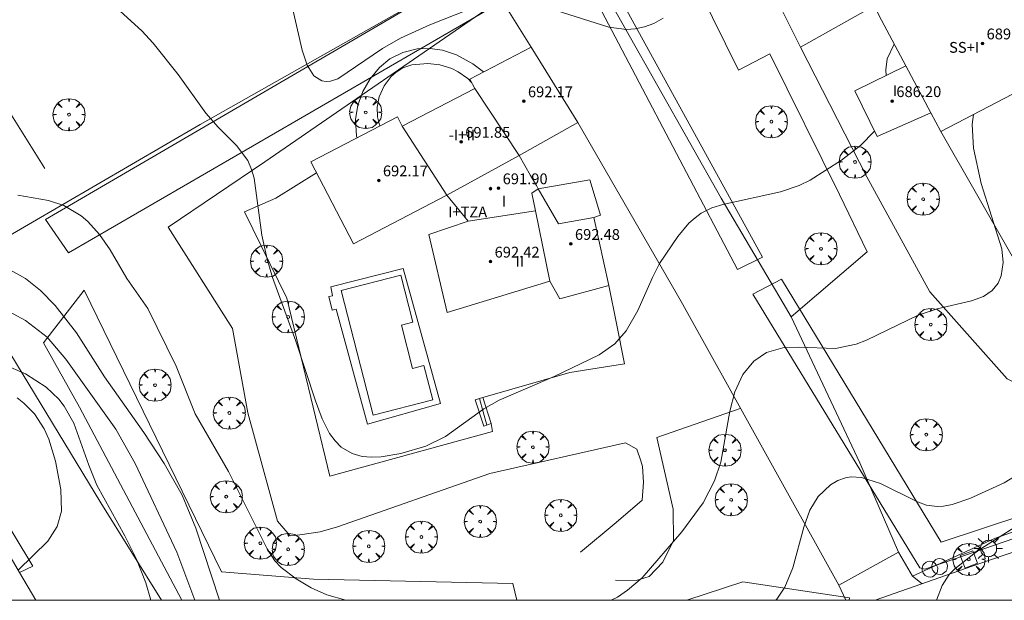
# Model space of a CAD drawing. Units: millimetres. Extents: x 420998 to 422000, y 4488498 to 4489003.
# Drawn here: x 421340 to 421413, y 4488500 to 4488543 of the extents above; entities that cross this region are included whole.
import ezdxf

# ---------------------------------------------------------------- set-up
doc = ezdxf.new("R2010")
doc.units = ezdxf.units.MM
doc.header["$MEASUREMENT"] = 0
doc.linetypes.add('VADO', pattern=[9.01, 2.71, -0.9, 0.9, -0.9, 0.9, -0.9, 0.9, -0.9])
doc.layers.get('0').update_dxf_attribs({"lineweight": 9})
for name, color, linetype, lineweight in [('1', 7, 'Continuous', 9), ('f012003p_num_plantas', 252, 'Continuous', 9), ('f040024s_piscina', 140, 'Continuous', 9), ('f050002l_curvanivel_cgn', 23, 'Continuous', 9), ('f050002l_curvanivel_mae', 213, 'Continuous', 9), ('f050009p_puntocotaconstruccionelevada', 211, 'Continuous', 9), ('f061013p_arbol', 91, 'Continuous', 9), ('f070045l_muro_mur', 30, 'MURO2', 9), ('f070045l_muro_tap', 11, 'MURO2', 9), ('f070045l_puerta', 11, 'Continuous', 9), ('f070047l_seto', 91, 'Continuous', 9), ('f070056l_edificacion_els', 22, 'Continuous', 9), ('f070056l_edificacion_med', 221, 'Continuous', 9), ('f070056s_edificacion_edi', 240, 'Continuous', 9), ('f070058l_elementoconstruido_bordillo', 30, 'Continuous', 9), ('f071028l_acera_escalera', 11, 'Continuous', 9), ('f071028s_acera_escalera', 11, 'Continuous', 9), ('f071045l_vado', 30, 'VADO', 9), ('f081046p_alcorque', 34, 'Continuous', 9), ('f081055p_farola', 7, 'Continuous', 9), ('f081065p_registro_circular', 7, 'Continuous', 9), ('HOJAS', 7, 'Continuous', 9)]:
    doc.layers.add(name, color=color, linetype=linetype, lineweight=lineweight)
doc.styles.get("Standard").update_dxf_attribs({"font": 'arial.ttf'})
doc.styles.add('Style-s7210005_h', font='txt')
doc.linetypes.add('MURO2', pattern='A,3.1e-05,[1,muro2.shx,S=1,R=0,X=0,Y=0],-3.058844', length=3.058875)

# ---------------------------------------------------------------- blocks, each defined once
blk = doc.blocks.new('TVK2818N_ACAD_1_FMEBLOCK1')
at = {"layer": 'HOJAS'}
blk.add_lwpolyline([(-500, 250), (500, 250), (500, -250), (-500, -250)], close=True, dxfattribs=at)
blk = doc.blocks.new('punto_cota_construccion_elevada')
at = {"layer": 'f050009p_puntocotaconstruccionelevada'}
h = blk.add_hatch(color=256, dxfattribs=at)
h.dxf.hatch_style = 1
edge = h.paths.add_edge_path()
edge.add_arc((0, 0), 0.1, 0, 360)
blk.add_circle((0, 0), 0.1, dxfattribs=at)
blk = doc.blocks.new('arbol')
at = {"color": 0, "linetype": 'Continuous', "lineweight": 0, "flags": 128}
for points in [[(0.96, 0.012), (1.2, 0.036), (1.128, 0.468), (0.888, 0.804), (0.528, 0.528), (0.816, 0.876), (0.48, 1.104), (0.048, 1.176), (0.012, 0.96), (-0.048, 1.176), (-0.48, 1.104), (-0.816, 0.876), (-0.504, 0.528), (-0.864, 0.804), (-1.104, 0.468), (-1.188, 0.036), (-0.936, 0.012)], [(-0.936, 0.012), (-1.188, -0.048), (-1.104, -0.48), (-0.864, -0.804), (-0.504, -0.504), (-0.816, -0.876), (-0.48, -1.116)], [(-0.48, -1.116), (-0.048, -1.188), (0.012, -0.936), (0.048, -1.188), (0.48, -1.116), (0.816, -0.876), (0.528, -0.504), (0.888, -0.804), (1.128, -0.48), (1.2, -0.048), (0.96, 0.012)]]:
    blk.add_lwpolyline(points, dxfattribs=at)
at = {"color": 0, "linetype": 'Continuous', "lineweight": 0, "extrusion": (0, 0, -1)}
for start, end in [(180.0229, 7.59464), (7.22334, 180.0229)]:
    blk.add_arc((0, 0), 0.104, start, end, dxfattribs=at)
blk = doc.blocks.new('alcorque')
at = {"layer": 'f081046p_alcorque'}
blk.add_lwpolyline([(-0.5, -0.5), (0.5, -0.5), (0.5, 0.5), (-0.5, 0.5)], close=True, dxfattribs=at)
blk = doc.blocks.new('farola')
at = {"layer": '1'}
for points in [[(-0.75, 0.75, 0), (-0.42, 0.42, 0)], [(0, 1.05, 0), (0, 0.6, 0)], [(0.75, 0.75, 0), (0.43, 0.43, 0)], [(-1.05, 0, 0), (-0.59, 0, 0)], [(0.01, 0.61, 0), (0.09, 0.6, 0), (0.16, 0.58, 0), (0.24, 0.57, 0), (0.3, 0.52, 0), (0.37, 0.49, 0), (0.43, 0.43, 0), (0.48, 0.39, 0), (0.52, 0.31, 0), (0.57, 0.25, 0), (0.6, 0.18, 0), (0.61, 0.1, 0), (0.61, 0.03, 0), (0.61, -0.03, 0), (0.61, -0.11, 0), (0.6, -0.18, 0), (0.57, -0.26, 0), (0.52, -0.32, 0), (0.48, -0.39, 0), (0.43, -0.44, 0), (0.37, -0.5, 0), (0.3, -0.53, 0), (0.24, -0.57, 0), (0.16, -0.59, 0), (0.09, -0.6, 0), (0, -0.62, 0), (-0.06, -0.6, 0), (-0.14, -0.59, 0), (-0.21, -0.57, 0), (-0.27, -0.53, 0), (-0.35, -0.5, 0), (-0.41, -0.44, 0), (-0.45, -0.39, 0), (-0.5, -0.32, 0), (-0.54, -0.26, 0), (-0.57, -0.18, 0), (-0.59, -0.11, 0), (-0.59, -0.03, 0), (-0.59, 0.03, 0), (-0.59, 0.1, 0), (-0.57, 0.18, 0), (-0.54, 0.25, 0), (-0.5, 0.31, 0), (-0.45, 0.39, 0), (-0.41, 0.43, 0), (-0.35, 0.49, 0), (-0.27, 0.52, 0), (-0.21, 0.57, 0), (-0.14, 0.58, 0), (-0.06, 0.6, 0), (0.01, 0.61, 0)], [(1.05, 0, 0), (0.61, 0, 0)], [(-0.75, -0.74, 0), (-0.42, -0.41, 0)], [(0, -1.05, 0), (0, -0.62, 0)], [(0.75, -0.75, 0), (0.43, -0.44, 0)]]:
    blk.add_polyline3d(points, dxfattribs=at)
blk = doc.blocks.new('B129')
at = {"layer": 'f081065p_registro_circular'}
for points in [[(0, 0.591, 0), (0.102, 0.575, 0), (0.22, 0.543, 0), (0.331, 0.48, 0), (0.496, 0.307, 0), (0.575, 0.094, 0), (0.567, -0.134, 0), (0.528, -0.236, 0), (0.472, -0.346, 0), (0.291, -0.496, 0), (0.189, -0.559, 0), (0.071, -0.583, 0), (-0.142, -0.567, 0), (-0.26, -0.52, 0), (-0.354, -0.465, 0), (-0.512, -0.283, 0), (-0.559, -0.181, 0), (-0.583, -0.063, 0), (-0.583, 0.047, 0), (-0.559, 0.165, 0), (-0.52, 0.268, 0), (-0.449, 0.362, 0), (-0.276, 0.52, 0), (-0.157, 0.567, 0), (0, 0.591, 0)], [(0, 0.008, 0), (0, 0, 0), (0, 0.008, 0)]]:
    blk.add_polyline3d(points, dxfattribs=at)

msp = doc.modelspace()

# ---------------------------------------------------------------- linework, layer by layer
at = {"layer": 'f040024s_piscina'}
msp.add_polyline3d([(421365.892, 4488513.714, 684.161), (421363.512, 4488522.934, 684.773), (421367.922, 4488524.074, 684.669), (421368.822, 4488520.584, 684.669), (421367.982, 4488520.364, 684.669), (421368.792, 4488517.174, 684.669), (421369.642, 4488517.394, 684.669), (421370.292, 4488514.854, 684.174)], close=True, dxfattribs=at)
at = {"layer": 'f050002l_curvanivel_cgn'}
for points in [[(421346.849, 4488543.868, 684), (421348.734, 4488542.168, 684), (421349.574, 4488541.259, 684), (421351.442, 4488538.942, 684), (421353.486, 4488536.072, 684), (421354.387, 4488535.025, 684), (421355.756, 4488533.667, 684), (421356.593, 4488532.557, 684), (421356.876, 4488531.903, 684), (421357.052, 4488531.25, 684), (421357.631, 4488527.044, 684), (421358.025, 4488525.252, 684), (421358.434, 4488523.91, 684), (421360.163, 4488519.189, 684), (421361.597, 4488514.779, 684), (421362.107, 4488513.429, 684), (421362.658, 4488512.348, 684), (421363.057, 4488511.806, 684), (421363.522, 4488511.348, 684), (421364.334, 4488510.858, 684), (421365.073, 4488510.647, 684), (421365.757, 4488510.589, 684), (421366.468, 4488510.623, 684), (421367.939, 4488510.87, 684), (421369.775, 4488511.403, 684), (421371.254, 4488512.132, 684), (421374.076, 4488514.179, 684), (421375.226, 4488514.825, 684), (421379.3, 4488516.584, 684), (421382.636, 4488518.184, 684), (421383.79, 4488519.002, 684), (421384.642, 4488519.963, 684), (421385.486, 4488521.466, 684), (421386.575, 4488523.912, 684), (421387.112, 4488524.931, 684), (421388.471, 4488526.947, 684), (421389.286, 4488527.916, 684), (421389.735, 4488528.333, 684), (421390.182, 4488528.656, 684), (421390.976, 4488529.05, 684), (421391.799, 4488529.307, 684), (421396.066, 4488530.245, 684), (421397.444, 4488530.709, 684), (421398.265, 4488531.106, 684), (421400.591, 4488532.585, 684), (421402.007, 4488533.678, 684), (421403.044, 4488534.745, 684)], [(421364.693, 4488534.241, 684), (421364.652, 4488534.376, 684), (421364.58, 4488535.595, 684), (421364.749, 4488536.66, 684), (421365.109, 4488537.677, 684), (421365.649, 4488538.616, 684), (421366.35, 4488539.451, 684), (421367.126, 4488540.089, 684), (421368.072, 4488540.575, 684), (421369.14, 4488540.841, 684), (421370.082, 4488540.867, 684), (421371.013, 4488540.726, 684), (421372.047, 4488540.384, 684), (421373.258, 4488539.734, 684), (421374.064, 4488539.125, 684)], [(421403.906, 4488538.869, 684), (421403.863, 4488539.276, 684), (421403.968, 4488540.091, 684), (421404.502, 4488541.184, 684)], [(421366.379, 4488535.119, 683), (421366.213, 4488535.793, 683), (421366.184, 4488536.51, 683), (421366.327, 4488537.291, 683), (421366.686, 4488538.092, 683), (421367.224, 4488538.785, 683), (421367.55, 4488539.078, 683), (421368.086, 4488539.418, 683), (421368.739, 4488539.661, 683), (421369.943, 4488539.761, 683), (421370.818, 4488539.65, 683), (421371.715, 4488539.385, 683), (421372.192, 4488539.143, 683), (421372.906, 4488538.633, 683), (421373.194, 4488538.308, 683)], [(421383.53, 4488500, 683), (421383.988, 4488500.234, 683), (421384.733, 4488500.746, 683), (421385.805, 4488501.675, 683), (421388.759, 4488505.065, 683), (421390.33, 4488507.21, 683), (421391.178, 4488508.845, 683), (421391.642, 4488510.237, 683), (421392.32, 4488514.007, 683), (421392.673, 4488515.439, 683), (421393.269, 4488516.725, 683), (421394.086, 4488517.704, 683), (421395.026, 4488518.346, 683), (421396.249, 4488518.703, 683), (421397.394, 4488518.74, 683), (421400.141, 4488518.649, 683), (421401.686, 4488518.97, 683), (421402.444, 4488519.266, 683), (421406.278, 4488521.11, 683), (421407.684, 4488521.587, 683), (421410.228, 4488522.18, 683), (421411.12, 4488522.503, 683), (421411.75, 4488522.939, 683), (421412.188, 4488523.493, 683), (421412.422, 4488524.026, 683), (421412.575, 4488525.01, 683), (421412.462, 4488526.026, 683), (421410.946, 4488530.868, 683), (421410.367, 4488533.474, 683), (421410.273, 4488535.226, 683), (421410.362, 4488535.969, 683)], [(421339.558, 4488529.989, 683), (421341.832, 4488529.598, 683), (421342.959, 4488529.243, 683), (421344.254, 4488528.471, 683), (421344.738, 4488528.054, 683), (421345.608, 4488527.096, 683), (421346.38, 4488525.959, 683), (421347.632, 4488523.837, 683), (421349.173, 4488521.605, 683), (421351.277, 4488517.334, 683), (421352.697, 4488513.818, 683), (421355.158, 4488509.528, 683), (421358.017, 4488503.822, 683), (421358.594, 4488502.932, 683), (421359.059, 4488502.436, 683), (421360.171, 4488501.58, 683), (421361.297, 4488500.923, 683), (421362.457, 4488500.414, 683), (421363.854, 4488500, 683)], [(421338.73, 4488524.589, 682), (421340.127, 4488523.839, 682), (421341.218, 4488522.943, 682), (421342.325, 4488521.818, 682), (421343.897, 4488519.802, 682), (421345.979, 4488516.553, 682), (421348.877, 4488512.424, 682), (421350.383, 4488510.141, 682), (421351.726, 4488507.776, 682), (421352.749, 4488505.349, 682), (421354.488, 4488500, 682)], [(421337.36, 4488522.211, 681), (421340.126, 4488520.73, 681), (421341.712, 4488519.495, 681), (421343.115, 4488517.865, 681), (421346.801, 4488512.669, 681), (421348.253, 4488510.13, 681), (421351.328, 4488503.554, 681), (421352.663, 4488500, 681)], [(421339.507, 4488514.987, 679), (421340.002, 4488514.609, 679), (421340.794, 4488513.806, 679), (421341.504, 4488512.685, 679), (421341.835, 4488511.922, 679), (421342.335, 4488510.305, 679), (421342.741, 4488508.194, 679), (421342.776, 4488506.607, 679), (421342.459, 4488505.459, 679), (421341.762, 4488504.368, 679), (421339.575, 4488502.219, 679)], [(421395.711, 4488500, 682), (421395.789, 4488500.076, 682), (421396.383, 4488500.97, 682), (421396.972, 4488502.405, 682), (421397.804, 4488505.414, 682), (421398.244, 4488506.674, 682), (421398.851, 4488507.681, 682), (421399.782, 4488508.556, 682), (421400.317, 4488508.865, 682), (421400.889, 4488509.068, 682), (421401.293, 4488509.135, 682), (421402.071, 4488509.104, 682), (421403.472, 4488508.647, 682), (421406.209, 4488507.283, 682), (421406.888, 4488507.056, 682), (421407.668, 4488506.946, 682), (421408.151, 4488506.967, 682), (421408.796, 4488507.086, 682), (421410.109, 4488507.529, 682), (421412.633, 4488508.694, 682), (421415.234, 4488510.278, 682)], [(421407.628, 4488500, 681), (421408.038, 4488501.106, 681), (421408.575, 4488501.904, 681), (421408.976, 4488502.333, 681), (421410.648, 4488503.64, 681), (421415.074, 4488506.451, 681)]]:
    msp.add_polyline3d(points, dxfattribs=at)
at = {"layer": 'f050002l_curvanivel_mae'}
for points in [[(421359.844, 4488544.059, 685), (421360.629, 4488540.748, 685), (421360.982, 4488539.631, 685), (421361.487, 4488538.834, 685), (421362.078, 4488538.464, 685), (421362.389, 4488538.413, 685), (421362.715, 4488538.437, 685), (421363.262, 4488538.626, 685), (421366.579, 4488540.868, 685), (421367.898, 4488541.618, 685), (421370.09, 4488542.605, 685), (421374.898, 4488544.546, 685)], [(421379.452, 4488543.684, 685), (421383.334, 4488542.439, 685), (421384.648, 4488542.279, 685), (421385.3, 4488542.32, 685), (421386, 4488542.464, 685), (421386.673, 4488542.712, 685), (421387.373, 4488543.113, 685)], [(421337.916, 4488517.717, 680), (421340.127, 4488516.778, 680), (421341.638, 4488515.794, 680), (421342.582, 4488514.893, 680), (421342.984, 4488514.385, 680), (421343.706, 4488513.107, 680), (421344.804, 4488510.003, 680), (421345.412, 4488508.537, 680), (421347.48, 4488504.769, 680), (421348.341, 4488503.051, 680), (421349.035, 4488501.294, 680), (421349.409, 4488500, 680)]]:
    msp.add_polyline3d(points, dxfattribs=at)
at = {"layer": 'f070045l_muro_mur'}
msp.add_line((421358.661, 4488529.789, 683.456), (421361.687, 4488531.65, 685.2), dxfattribs=at)
for points in [[(421418.829, 4488572.529, 683.22), (421405.925, 4488565.397, 684.222), (421399.849, 4488562.039, 684.694), (421379.929, 4488550.529, 685.442), (421373.509, 4488546.819, 685.298), (421353.059, 4488535.229, 684.037), (421335.239, 4488524.869, 681.636)], [(421383.335, 4488523.306, 685.2), (421383.905, 4488520.504, 685.2), (421384.513, 4488517.519, 685.2)]]:
    msp.add_polyline3d(points, dxfattribs=at)
at = {"layer": 'f070045l_muro_tap'}
msp.add_line((421400.911, 4488500, 686.81), (421400.393, 4488501.132, 686.81), dxfattribs=at)
for points in [[(421379.929, 4488550.529, 685.442), (421391.679, 4488529.779, 684.603), (421396.258, 4488522.009, 683.837), (421396.866, 4488520.979, 683.751), (421401.95, 4488510.169, 682.857), (421404.815, 4488503.555, 682.326), (421405.84, 4488501.798, 682.078), (421411.928, 4488504.569, 682.078), (421416.808, 4488506.299, 682.078)], [(421332.391, 4488535.591, 684.622), (421334.904, 4488537.213, 684.622), (421338.829, 4488536.323, 684.622), (421341.551, 4488531.98, 684.622)], [(421337.179, 4488521.209, 682.703), (421345.709, 4488507.209, 680.86), (421350.184, 4488500, 681.11)]]:
    msp.add_polyline3d(points, dxfattribs=at)
at = {"layer": 'f070045l_puerta'}
msp.add_line((421404.815, 4488503.555, 686.81), (421400.393, 4488501.132, 686.81), dxfattribs=at)
at = {"layer": 'f070047l_seto'}
for points in [[(421392.869, 4488524.497, 683.837), (421380.805, 4488547.48, 685.442), (421343.305, 4488525.728, 682.703), (421341.606, 4488528.203, 683.148), (421368.618, 4488543.955, 685.298), (421380.995, 4488550.396, 685.442), (421394.733, 4488525.407, 683.837), (421392.869, 4488524.497, 683.837)], [(421422.391, 4488507.678, 682.23), (421408.198, 4488502.807, 681.935), (421406.759, 4488502.313, 681.905), (421406.393, 4488502.395, 681.905), (421394.019, 4488522.675, 683.837), (421396.153, 4488523.791, 683.837), (421407.969, 4488504.294, 682.078), (421417.154, 4488507.346, 682.23)], [(421351.694, 4488500, 682.41), (421344.129, 4488514.312, 680.86), (421341.445, 4488519.055, 682.703), (421344.462, 4488522.975, 682.703)], [(421344.462, 4488522.975, 682.703), (421354.652, 4488502.116, 682.619), (421361.45, 4488501.57, 683.481), (421376.234, 4488501.243, 683.642), (421376.534, 4488500, 683.642)], [(421389.124, 4488500, 683.204), (421393.284, 4488501.367, 683.032), (421401.175, 4488500.186, 681.905), (421401.148, 4488500, 681.905)]]:
    msp.add_polyline3d(points, dxfattribs=at)
at = {"layer": 'f070056l_edificacion_els'}
for points in [[(421378.12, 4488530.462, 693.42), (421381.933, 4488531.141, 693.42), (421382.717, 4488528.53, 693.42), (421382.235, 4488528.342, 693.42)], [(421336.92, 4488506.719, 682.5), (421337.88, 4488507.129, 682.26), (421340.66, 4488502.529, 682.19), (421339.67, 4488502.059, 682.46)]]:
    msp.add_polyline3d(points, dxfattribs=at)
at = {"layer": 'f070056l_edificacion_med'}
for p, q in [((421405.36, 4488539.579, 684.619), (421407.22, 4488536.088, 683.374)), ((421376.692, 4488532.948, 693.42), (421373.407, 4488537.9, 693.42)), ((421371.34, 4488530, 693.42), (421368.035, 4488535.103, 693.42)), ((421371.34, 4488530, 693.42), (421376.692, 4488532.948, 693.42)), ((421372.919, 4488528.069, 693.42), (421377.903, 4488528.837, 693.42))]:
    msp.add_line(p, q, dxfattribs=at)
msp.add_polyline3d([(421378.12, 4488530.462, 693.42), (421377.632, 4488530.151, 693.42), (421377.903, 4488528.837, 693.42), (421378.979, 4488523.623, 693.42)], dxfattribs=at)
at = {"layer": 'f070056s_edificacion_edi'}
msp.add_polyline3d([(421415.01, 4488538.388, 683.956), (421407.96, 4488534.718, 683.374), (421407.22, 4488536.088, 683.374), (421403.24, 4488534.349, 684.252), (421401.57, 4488537.729, 684.619), (421405.36, 4488539.579, 684.619), (421403.56, 4488542.949, 684.619), (421403, 4488544.019, 684.619), (421397.55, 4488540.959, 684.619), (421396.171, 4488543.711, 684.84), (421395.34, 4488545.369, 684.973), (421394.89, 4488546.269, 685.045), (421402.81, 4488550.459, 684.65), (421401.04, 4488553.829, 684.65), (421407.28, 4488557.089, 684.298), (421409.19, 4488553.429, 684.406), (421408.25, 4488552.939, 684.406), (421409.27, 4488551.059, 684.406), (421410.466, 4488551.644, 684.406), (421412.07, 4488552.429, 684.406), (421414.06, 4488548.478, 684.406)], dxfattribs=at)
for points in [[(421377.581, 4488540.956, 685.2), (421373.045, 4488538.595, 685.2), (421373.407, 4488537.9, 685.2), (421368.035, 4488535.103, 685.2), (421367.675, 4488535.794, 685.2), (421361.266, 4488532.457, 685.2), (421364.421, 4488526.398, 685.2), (421371.34, 4488530, 685.2), (421372.919, 4488528.069, 685.2), (421370.017, 4488527.083, 685.2), (421371.363, 4488521.319, 685.2), (421378.979, 4488523.623, 685.2), (421379.708, 4488522.318, 685.2), (421383.335, 4488523.306, 685.2), (421382.235, 4488528.342, 685.2), (421379.607, 4488527.87, 685.2), (421378.12, 4488530.462, 685.2), (421377.978, 4488530.708, 685.2), (421377.546, 4488531.461, 685.2), (421376.692, 4488532.948, 685.2), (421381.042, 4488535.384, 685.2)], [(421340.892, 4488500, 679.238), (421325.57, 4488500, 674.863), (421326.03, 4488500.299, 674.863), (421325.77, 4488500.739, 674.863), (421328.32, 4488502.479, 678.465), (421323.55, 4488510.319, 677.796), (421327.24, 4488512.59, 678.319), (421331.79, 4488515.389, 678.963), (421336.92, 4488506.719, 678.465), (421339.67, 4488502.059, 679.193)]]:
    msp.add_polyline3d(points, close=True, dxfattribs=at)
at = {"layer": 'f070058l_elementoconstruido_bordillo'}
for p, q in [((421388.698, 4488522.121, 683.58), (421381.042, 4488535.384, 685.01)), ((421407.96, 4488534.718, 682.97), (421413.241, 4488525.49, 683.08)), ((421400.393, 4488501.132, 681.61), (421388.698, 4488522.121, 683.58))]:
    msp.add_line(p, q, dxfattribs=at)
for points in [[(421392.648, 4488550.417, 685.16), (421394.219, 4488547.321, 684.63), (421390.075, 4488545.14, 684.95), (421392.954, 4488539.253, 684.66), (421395.265, 4488540.474, 684.6), (421400.43, 4488530.061, 683.81), (421402.502, 4488525.791, 683.28), (421396.866, 4488520.979, 683.51)], [(421381.235, 4488503.563, 683.42), (421383.878, 4488505.766, 683.15), (421385.805, 4488507.402, 683.33), (421385.922, 4488508.753, 683.28), (421385.843, 4488509.905, 683.47), (421385.706, 4488510.331, 683.44), (421385.433, 4488511.184, 683.61), (421384.571, 4488511.669, 683.62), (421374.516, 4488509.378, 683.75), (421363.228, 4488505.436, 683.7), (421361.944, 4488505.06, 683.7), (421360.452, 4488504.845, 683.1), (421360.057, 4488504.808, 683.1), (421359.725, 4488504.771, 682.95), (421358.784, 4488505.847, 682.95), (421356.585, 4488513.873, 683.65), (421355.46, 4488520.133, 683.2), (421350.682, 4488527.635, 683.31), (421357.842, 4488532.468, 683.94), (421375.361, 4488544.532, 684.97), (421377.581, 4488540.956, 684.97)], [(421426.974, 4488512.173, 680.82), (421423.121, 4488511.157, 680.96), (421422.786, 4488511.39, 680.96), (421412.865, 4488516.399, 682.59), (421407.124, 4488522.83, 682.97), (421402.465, 4488531.35, 683.74), (421397.55, 4488540.959, 684.53)], [(421358.661, 4488529.789, 684.29), (421356.359, 4488528.759, 683.87), (421359.492, 4488522.372, 684.15), (421362.671, 4488509.201, 683.77), (421374.721, 4488512.499, 683.7), (421374.633, 4488513.083, 683.85)], [(421365.453, 4488513.035, 684.17), (421363.143, 4488521.552, 684.2), (421362.841, 4488521.491, 684.2), (421362.598, 4488522.495, 684.32), (421362.872, 4488522.556, 684.32), (421362.737, 4488523.205, 684.32), (421368.11, 4488524.577, 684.57), (421370.277, 4488516.728, 684.02), (421370.873, 4488514.568, 684.23), (421365.453, 4488513.035, 684.17)], [(421374, 4488515.028, 683.78), (421380.468, 4488516.877, 683.9), (421384.513, 4488517.519, 683.8)], [(421393.069, 4488514.202, 682.8), (421386.902, 4488512.057, 683.43), (421388.115, 4488506.736, 683.16), (421388.141, 4488504.432, 682.9), (421387.345, 4488502.816, 683.02), (421386.345, 4488501.756, 683.15), (421385.376, 4488501.454, 683.15), (421383.831, 4488501.484, 683.09)], [(421403.093, 4488500, 681.199), (421410.777, 4488502.701, 680.7), (421436.644, 4488511.544, 678.94)]]:
    msp.add_polyline3d(points, dxfattribs=at)
at = {"layer": 'f071028l_acera_escalera'}
msp.add_line((421373.753, 4488514.948, 684.269), (421374.3, 4488512.975, 684.141), dxfattribs=at)
at = {"layer": 'f071028s_acera_escalera'}
msp.add_polyline3d([(421374.077, 4488512.903, 684.19), (421373.445, 4488514.848, 684.36), (421374, 4488515.028, 684.19), (421374.633, 4488513.083, 684.06)], close=True, dxfattribs=at)
at = {"layer": 'f071045l_vado'}
msp.add_line((421406.572, 4488501.223, 681.905), (421405.84, 4488501.798, 684.357), dxfattribs=at)

# ---------------------------------------------------------------- block references
at = {"layer": 'f050009p_puntocotaconstruccionelevada'}
for p in [(421411.04, 4488541.237, 689.74), (421377.052, 4488536.952, 692.17), (421404.351, 4488536.964, 686.2), (421372.405, 4488533.95, 691.85), (421366.303, 4488531.096, 692.17), (421374.586, 4488530.481, 692.01), (421375.178, 4488530.509, 691.9), (421380.535, 4488526.39, 692.48), (421374.582, 4488525.078, 692.42)]:
    msp.add_blockref('punto_cota_construccion_elevada', p, dxfattribs=at)
at = {"layer": 'f061013p_arbol'}
for p in [(421343.34, 4488535.961, 683.148), (421365.325, 4488536.127, -7.3), (421395.394, 4488535.439, -7.3), (421401.591, 4488532.455, -7.3), (421406.641, 4488529.702, -7.3), (421399.067, 4488526.03, -7.3), (421357.98, 4488525.112, -7.3), (421359.587, 4488520.981, -7.3), (421407.204, 4488520.42, 683.34), (421349.717, 4488515.932, -7.3), (421355.225, 4488513.866, -7.3), (421406.871, 4488512.26, -7.36), (421377.72, 4488511.342, -7.3), (421391.951, 4488511.113, -7.3), (421354.996, 4488507.67, -7.3), (421392.41, 4488507.441, -7.3), (421373.818, 4488505.834, -7.3), (421379.786, 4488506.293, -7.3), (421369.457, 4488504.687, -7.3), (421357.521, 4488504.228, -7.3), (421359.587, 4488503.769, -7.3), (421365.554, 4488503.998, -7.3), (421410.03, 4488503.029, 681.013)]:
    msp.add_blockref('arbol', p, dxfattribs=at)
at = {"layer": 'f081046p_alcorque', "rotation": 290.8433365423}
msp.add_blockref('alcorque', (421410.03, 4488503.029, 681.013), dxfattribs=at)
at = {"layer": 'f081055p_farola'}
msp.add_blockref('farola', (421411.475, 4488503.837, 682.078), dxfattribs=at)
at = {"layer": 'f081065p_registro_circular'}
for p in [(421407.143, 4488502.303, 682.078), (421407.862, 4488502.493, 682.078)]:
    msp.add_blockref('B129', p, dxfattribs=at)
at = {"layer": 'HOJAS'}
msp.add_blockref('TVK2818N_ACAD_1_FMEBLOCK1', (421500, 4488750), dxfattribs=at)

# ---------------------------------------------------------------- texts
at = {"layer": 'f012003p_num_plantas', "char_height": 0.8, "attachment_point": 5}
for s, insert, width in [('{\\fArial|b0|i0;SS+I}', (421409.673, 4488540.943), 3.2), ('{\\fArial|b0|i0;I}', (421404.543, 4488537.743), 0.8), ('{\\fArial|b0|i0;-I+II}', (421372.459, 4488534.458), 4), ('{\\fArial|b0|i0;I}', (421375.567, 4488529.553), 0.8), ('{\\fArial|b0|i0;I+TZA}', (421372.88, 4488528.758), 4), ('{\\fArial|b0|i0;II}', (421376.741, 4488525.098), 1.6)]:
    msp.add_mtext(s, dxfattribs=dict(at, insert=insert, width=width))
at = {"layer": 'f050009p_puntocotaconstruccionelevada', "style": 'Style-s7210005_h'}
for s, p in [('689.74', (421411.34, 4488541.537, 689.74)), ('692.17', (421377.352, 4488537.252, 692.17)), ('686.20', (421404.651, 4488537.264, 686.2)), ('691.85', (421372.705, 4488534.25, 691.85)), ('692.17', (421366.603, 4488531.396, 692.17)), ('691.90', (421375.478, 4488530.809, 691.9)), ('692.48', (421380.835, 4488526.69, 692.48)), ('692.42', (421374.882, 4488525.378, 692.42))]:
    msp.add_text(s, height=0.8, dxfattribs=at).set_placement(p)

doc.saveas('drawing.dxf')
